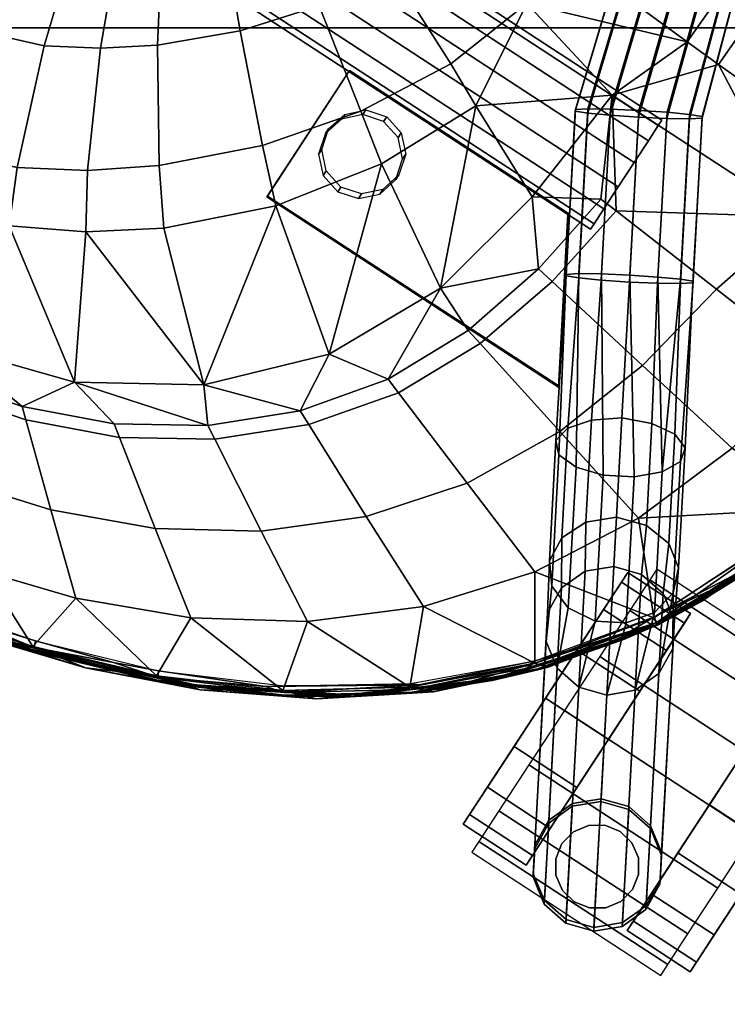
# Model space of a CAD drawing. Units: inches. Extents: x 408 to 526, y 535 to 747.
# Drawn here: x 509 to 513, y 672 to 678 of the extents above; entities that cross this region are included whole.
import ezdxf

# ---------------------------------------------------------------- set-up
doc = ezdxf.new("R2010")
doc.units = ezdxf.units.IN
doc.header["$MEASUREMENT"] = 0
for name, color, linetype in [('A-FURN', 7, 'Continuous'), ('AFUFU-2D-CH-TX', 2, 'Continuous'), ('AFUFU-2D-TP-TX', 1, 'Continuous'), ('AFUFU-3D-CH-CA', 2, 'Continuous'), ('AFUFU-3D-CH-FR', 2, 'Continuous'), ('AFUFU-3D-CH-ST', 2, 'Continuous'), ('AFUFU-3D-TP', 6, 'Continuous'), ('AFUFU-3D-TP-ED', 6, 'Continuous')]:
    doc.layers.add(name, color=color, linetype=linetype)
doc.styles.get("Standard").update_dxf_attribs({"font": 'arial.ttf', "height": 6})

# ---------------------------------------------------------------- blocks, each defined once
blk = doc.blocks.new('3_2SCNXHC')
at = {"layer": 'AFUFU-2D-CH-TX', "flags": 1}
for tag, height in [('CAPTG', 2.5), ('CAPPN', 0.001), ('CAPMG', 0.001), ('CAPMC', 0.001), ('CAPQT', 0.001), ('CAPDH', 0.001), ('CAPGC', 0.001)]:
    blk.add_attdef(tag, (0, 0), '', height=height, dxfattribs=at)
at = {"layer": 'AFUFU-3D-CH-CA'}
mesh = blk.add_polyface(dxfattribs=at)
corners = [(8.306, -6.621, 1), (8.306, -6.7066, 1.4305), (9.806, -6.7066, 1.4305), (9.806, -6.621, 1), (8.306, -6.9505, 1.7955), (9.806, -6.9505, 1.7955), (8.306, -7.3155, 2.0394), (9.806, -7.3155, 2.0394), (8.306, -7.746, 2.125), (9.806, -7.746, 2.125), (8.306, -8.1765, 2.0394), (9.806, -8.1765, 2.0394), (8.306, -8.5415, 1.7955), (9.806, -8.5415, 1.7955), (8.306, -8.7854, 1.4305), (9.806, -8.7854, 1.4305), (8.306, -8.871, 1), (9.806, -8.871, 1)]
mesh.append_faces([[corners[k] for k in face] for face in [(0, 1, 2, 3), (1, 4, 5, 2), (4, 6, 7, 5), (6, 8, 9, 7), (8, 10, 11, 9), (10, 12, 13, 11), (12, 14, 15, 13), (14, 16, 17, 15)]])
mesh = blk.add_polyface(dxfattribs=at)
corners = [(8.656, -7.746, 0), (8.656, -8.1287, 0.0761), (8.156, -8.1287, 0.0761), (8.156, -7.746, 0), (8.656, -8.4531, 0.2929), (8.156, -8.4531, 0.2929), (8.656, -8.6699, 0.6173), (8.156, -8.6699, 0.6173), (8.656, -8.746, 1), (8.156, -8.746, 1), (8.656, -8.6699, 1.3827), (8.156, -8.6699, 1.3827), (8.656, -8.4531, 1.7071), (8.156, -8.4531, 1.7071), (8.656, -8.1287, 1.9239), (8.156, -8.1287, 1.9239), (8.656, -7.746, 2), (8.156, -7.746, 2), (8.656, -7.3633, 1.9239), (8.156, -7.3633, 1.9239), (8.656, -7.0389, 1.7071), (8.156, -7.0389, 1.7071), (8.656, -6.8221, 1.3827), (8.156, -6.8221, 1.3827), (8.656, -6.746, 1), (8.156, -6.746, 1), (8.656, -6.8221, 0.6173), (8.156, -6.8221, 0.6173), (8.656, -7.0389, 0.2929), (8.156, -7.0389, 0.2929), (8.656, -7.3633, 0.0761), (8.156, -7.3633, 0.0761)]
mesh.append_faces([[corners[k] for k in face] for face in [(0, 1, 2, 3), (1, 4, 5, 2), (4, 6, 7, 5), (6, 8, 9, 7), (8, 10, 11, 9), (10, 12, 13, 11), (12, 14, 15, 13), (14, 16, 17, 15), (16, 18, 19, 17), (18, 20, 21, 19), (20, 22, 23, 21), (22, 24, 25, 23), (24, 26, 27, 25), (26, 28, 29, 27), (28, 30, 31, 29), (30, 0, 3, 31)]])
mesh.append_faces([[corners[k] for k in face] for face in [(19, 15, 17, 17), (14, 18, 16, 16)]], dxfattribs={"vtx0": -1})
mesh.append_faces([[corners[k] for k in face] for face in [(9, 25, 27, 7), (7, 27, 29, 5), (24, 8, 6, 26), (26, 6, 4, 28)]], dxfattribs={"vtx0": -1, "vtx2": -1})
mesh.append_faces([[corners[k] for k in face] for face in [(3, 2, 31, 31), (0, 30, 1, 1)]], dxfattribs={"vtx1": -1})
mesh.append_faces([[corners[k] for k in face] for face in [(2, 5, 29, 31), (9, 11, 23, 25), (21, 23, 11, 13), (13, 15, 19, 21), (30, 28, 4, 1), (24, 22, 10, 8), (12, 10, 22, 20), (20, 18, 14, 12)]], dxfattribs={"vtx1": -1, "vtx3": -1})
mesh = blk.add_polyface(dxfattribs=at)
corners = [(9.456, -7.7437, 0), (9.456, -7.361, 0.0761), (9.956, -7.361, 0.0761), (9.956, -7.7437, 0), (9.456, -7.0366, 0.2929), (9.956, -7.0366, 0.2929), (9.456, -6.8198, 0.6173), (9.956, -6.8198, 0.6173), (9.456, -6.7437, 1), (9.956, -6.7437, 1), (9.456, -6.8198, 1.3827), (9.956, -6.8198, 1.3827), (9.456, -7.0366, 1.7071), (9.956, -7.0366, 1.7071), (9.456, -7.361, 1.9239), (9.956, -7.361, 1.9239), (9.456, -7.7437, 2), (9.956, -7.7437, 2), (9.456, -8.1264, 1.9239), (9.956, -8.1264, 1.9239), (9.456, -8.4508, 1.7071), (9.956, -8.4508, 1.7071), (9.456, -8.6676, 1.3827), (9.956, -8.6676, 1.3827), (9.456, -8.7437, 1), (9.956, -8.7437, 1), (9.456, -8.6676, 0.6173), (9.956, -8.6676, 0.6173), (9.456, -8.4508, 0.2929), (9.956, -8.4508, 0.2929), (9.456, -8.1264, 0.0761), (9.956, -8.1264, 0.0761)]
mesh.append_faces([[corners[k] for k in face] for face in [(0, 1, 2, 3), (1, 4, 5, 2), (4, 6, 7, 5), (6, 8, 9, 7), (8, 10, 11, 9), (10, 12, 13, 11), (12, 14, 15, 13), (14, 16, 17, 15), (16, 18, 19, 17), (18, 20, 21, 19), (20, 22, 23, 21), (22, 24, 25, 23), (24, 26, 27, 25), (26, 28, 29, 27), (28, 30, 31, 29), (30, 0, 3, 31)]])
mesh.append_faces([[corners[k] for k in face] for face in [(19, 15, 17, 17), (14, 18, 16, 16)]], dxfattribs={"vtx0": -1})
mesh.append_faces([[corners[k] for k in face] for face in [(9, 25, 27, 7), (7, 27, 29, 5), (24, 8, 6, 26), (26, 6, 4, 28)]], dxfattribs={"vtx0": -1, "vtx2": -1})
mesh.append_faces([[corners[k] for k in face] for face in [(3, 2, 31, 31), (0, 30, 1, 1)]], dxfattribs={"vtx1": -1})
mesh.append_faces([[corners[k] for k in face] for face in [(2, 5, 29, 31), (9, 11, 23, 25), (21, 23, 11, 13), (13, 15, 19, 21), (30, 28, 4, 1), (24, 22, 10, 8), (12, 10, 22, 20), (20, 18, 14, 12)]], dxfattribs={"vtx1": -1, "vtx3": -1})
mesh = blk.add_polyface(dxfattribs=at)
corners = [(9.336, -8.496, 1.826), (9.3147, -8.3889, 1.8976), (9.3147, -8.3889, 3.375), (9.336, -8.496, 3.375), (9.254, -8.298, 1.9582), (9.254, -8.298, 3.375), (9.1631, -8.2373, 1.9987), (9.1631, -8.2373, 3.375), (9.056, -8.216, 2.013), (9.056, -8.216, 3.375), (8.9488, -8.2373, 1.9987), (8.9488, -8.2373, 3.375), (8.858, -8.298, 1.9582), (8.858, -8.298, 3.375), (8.7973, -8.3889, 1.8976), (8.7973, -8.3889, 3.375), (8.776, -8.496, 1.826), (8.776, -8.496, 3.375), (8.7973, -8.6032, 1.7033), (8.7973, -8.6032, 3.375), (8.858, -8.694, 1.5673), (8.858, -8.694, 3.375), (8.9488, -8.7547, 1.4764), (8.9488, -8.7547, 3.375), (9.056, -8.776, 1.4445), (9.056, -8.776, 3.375), (9.1631, -8.7547, 1.4764), (9.1631, -8.7547, 3.375), (9.254, -8.694, 1.5673), (9.254, -8.694, 3.375), (9.3147, -8.6032, 1.7033), (9.3147, -8.6032, 3.375)]
mesh.append_faces([[corners[k] for k in face] for face in [(0, 1, 2, 3), (1, 4, 5, 2), (4, 6, 7, 5), (6, 8, 9, 7), (8, 10, 11, 9), (10, 12, 13, 11), (12, 14, 15, 13), (14, 16, 17, 15), (16, 18, 19, 17), (18, 20, 21, 19), (20, 22, 23, 21), (22, 24, 25, 23), (24, 26, 27, 25), (26, 28, 29, 27), (28, 30, 31, 29), (30, 0, 3, 31)]])
at = {"layer": 'AFUFU-3D-CH-FR'}
mesh = blk.add_polyface(dxfattribs=at)
corners = [(6.5437, -3.074, 17.4385), (6.6324, -3.0899, 17.2682), (7.1536, 4.9826, 16.6822), (7.0649, 4.9985, 16.8526), (7.1595, 4.9705, 16.49), (6.6383, -3.102, 17.0759), (6.5601, -3.108, 16.8999), (7.0814, 4.9645, 16.3139), (6.9347, 4.9658, 16.1889), (6.4135, -3.1066, 16.7749), (6.2274, -3.0983, 16.7257), (6.7486, 4.9742, 16.1397), (6.5598, 4.988, 16.1761), (6.0386, -3.0845, 16.762), (5.8846, -3.068, 16.8767), (6.4059, 5.0045, 16.2908), (6.5596, -4.17, 16.699), (6.7211, -4.0741, 16.7418), (7.2704, -5.0254, 16.8), (7.1088, -5.1213, 16.7572), (6.8484, -3.9932, 16.8618), (7.3977, -4.9445, 16.92), (6.9162, -3.9435, 17.0352), (7.4655, -4.8948, 17.0934), (6.9111, -3.9347, 17.2276), (7.4604, -4.8859, 17.2858), (6.1851, -4.3656, 17.0352), (6.7343, -5.3169, 17.0934), (6.7292, -5.3081, 17.2858), (6.18, -4.3568, 17.2276), (6.2621, -4.3318, 16.8618), (6.8113, -5.2831, 16.92), (6.3957, -4.2619, 16.7418), (6.945, -5.2132, 16.8), (6.2478, -4.307, 17.401), (6.797, -5.2583, 17.4592), (6.9243, -5.1775, 17.5792), (6.3751, -4.2262, 17.521), (6.5367, -4.1303, 17.5638), (7.0859, -5.0816, 17.622), (6.7005, -4.0383, 17.521), (7.2497, -4.9896, 17.5792), (7.3834, -4.9198, 17.4592), (6.8341, -3.9685, 17.401), (6.3897, -3.0576, 17.5532), (6.201, -3.0438, 17.5896), (6.0148, -3.0354, 17.5404), (5.8682, -3.0341, 17.4153), (5.7901, -3.04, 17.2393), (5.7959, -3.0522, 17.0471)]
mesh.append_faces([[corners[k] for k in face] for face in [(0, 1, 2, 3), (4, 2, 1, 5), (5, 6, 7, 4), (8, 7, 6, 9), (9, 10, 11, 8), (12, 11, 10, 13), (13, 14, 15, 12), (16, 17, 18, 19), (17, 20, 21, 18), (20, 22, 23, 21), (22, 24, 25, 23), (30, 31, 27, 26), (32, 33, 31, 30), (16, 19, 33, 32), (34, 29, 28, 35), (35, 36, 37, 34), (38, 37, 36, 39), (40, 38, 39, 41), (41, 42, 43, 40), (42, 25, 24, 43), (1, 0, 43, 24), (40, 43, 0, 44), (44, 45, 38, 40), (37, 38, 45, 46), (46, 47, 34, 37), (47, 48, 29, 34), (26, 29, 48, 49), (5, 1, 24, 22), (6, 5, 22, 20), (9, 6, 20, 17), (10, 9, 17, 16), (16, 32, 13, 10), (14, 13, 32, 30), (30, 26, 49, 14)]])
mesh.append_faces([[corners[k] for k in face] for face in [(26, 27, 28, 29)]], dxfattribs={"vtx1": -1})
mesh = blk.add_polyface(dxfattribs=at)
corners = [(-6.7, -4.1022, 17.1477), (-6.7, -4.1451, 17.3356), (6.7, -4.1451, 17.3356), (6.7, -4.1022, 17.1477), (-6.7, -4.2652, 17.4862), (6.7, -4.2652, 17.4862), (-6.7, -4.4389, 17.5699), (6.7, -4.4389, 17.5699), (-6.7, -4.6316, 17.5699), (6.7, -4.6316, 17.5699), (-6.7, -4.8052, 17.4862), (6.7, -4.8052, 17.4862), (-6.7, -4.9253, 17.3356), (6.7, -4.9253, 17.3356), (-6.7, -4.9682, 17.1477), (6.7, -4.9682, 17.1477), (-6.7, -4.9253, 16.9598), (6.7, -4.9253, 16.9598), (-6.7, -4.8052, 16.8092), (6.7, -4.8052, 16.8092), (-6.7, -4.6316, 16.7256), (6.7, -4.6316, 16.7256), (-6.7, -4.4389, 16.7256), (6.7, -4.4389, 16.7256), (-6.7, -4.2652, 16.8092), (6.7, -4.2652, 16.8092), (-6.7, -4.1451, 16.9598), (6.7, -4.1451, 16.9598)]
mesh.append_faces([[corners[k] for k in face] for face in [(0, 1, 2, 3), (1, 4, 5, 2), (4, 6, 7, 5), (6, 8, 9, 7), (8, 10, 11, 9), (10, 12, 13, 11), (12, 14, 15, 13), (14, 16, 17, 15), (16, 18, 19, 17), (18, 20, 21, 19), (20, 22, 23, 21), (22, 24, 25, 23), (24, 26, 27, 25), (26, 0, 3, 27)]])
mesh = blk.add_polyface(dxfattribs=at)
corners = [(7.662, -6.7922, 16.112), (7.7406, -6.618, 16.0318), (7.915, -6.8935, 15.2016), (7.844, -7.0718, 15.2183), (7.8926, -6.4789, 15.9999), (8.0565, -6.7628, 15.1956), (8.0891, -6.4168, 16.0318), (8.2404, -6.7056, 15.2016), (8.5888, -6.8404, 15.2425), (8.4216, -6.5354, 16.225), (8.4835, -6.6926, 16.345), (8.6842, -7.0057, 15.2693), (8.4304, -6.7333, 15.2183), (8.2793, -6.4359, 16.112), (8.6977, -7.1964, 15.2935), (7.9821, -6.0596, 17.2441), (7.8448, -6.1888, 17.3302), (8.331, -7.0309, 16.5007), (8.4508, -6.8714, 16.4446), (8.1515, -7.1346, 16.5007), (7.6653, -6.2924, 17.3302), (7.4848, -6.3468, 17.2441), (7.9535, -7.1586, 16.4446), (7.7823, -7.0975, 16.345), (7.3446, -6.3395, 17.0916), (7.2769, -6.2721, 16.9077), (7.6771, -6.9653, 16.225), (7.2971, -6.1602, 16.7344), (8.0459, -5.9346, 17.0916), (8.0214, -5.8423, 16.9077), (7.9144, -5.8038, 16.7344), (7.7492, -5.8281, 16.6115), (7.5616, -5.9056, 16.5583), (7.4007, -6.0293, 16.6115), (6.7292, -5.3081, 17.2858), (6.7343, -5.3169, 17.0934), (6.945, -5.2132, 16.8), (7.1088, -5.1213, 16.7572), (6.8113, -5.2831, 16.92), (6.797, -5.2583, 17.4592), (6.9243, -5.1775, 17.5792), (7.0859, -5.0816, 17.622), (7.3977, -4.9445, 16.92), (7.4655, -4.8948, 17.0934), (7.2704, -5.0254, 16.8), (7.2497, -4.9896, 17.5792), (7.4604, -4.8859, 17.2858), (7.3834, -4.9198, 17.4592)]
mesh.append_faces([[corners[k] for k in face] for face in [(0, 1, 2, 3), (1, 4, 5, 2), (5, 4, 6, 7), (8, 9, 10, 11), (9, 8, 12, 13), (13, 12, 7, 6), (14, 11, 10, 10), (15, 16, 17, 18), (19, 17, 16, 20), (20, 21, 22, 19), (23, 22, 21, 24), (24, 25, 26, 23), (0, 26, 25, 27), (28, 15, 18, 10), (10, 9, 29, 28), (30, 29, 9, 13), (13, 6, 31, 30), (32, 31, 6, 4), (4, 1, 33, 32), (1, 0, 27, 33), (36, 37, 32, 33), (38, 36, 33, 27), (24, 21, 39, 34), (40, 39, 21, 20), (41, 40, 20, 16), (42, 43, 29, 30), (30, 31, 44, 42), (37, 44, 31, 32), (35, 38, 27, 25), (45, 41, 16, 15), (43, 46, 28, 29), (47, 15, 28, 46), (47, 45, 15, 15)]])
mesh.append_faces([[corners[k] for k in face] for face in [(34, 35, 25, 24)]], dxfattribs={"vtx0": -1})
mesh = blk.add_polyface(dxfattribs=at)
corners = [(4.7808, -5.9655, 17.2352), (7.0965, -5.9655, 17.2352), (7.0965, -5.9582, 17.355), (4.7808, -5.9582, 17.355), (4.7808, -4.9674, 17.1741), (4.7808, -4.9601, 17.2939), (6.5202, -4.9674, 17.1741), (6.5202, -4.9601, 17.2939)]
mesh.append_faces([[corners[k] for k in face] for face in [(0, 1, 2, 3), (4, 0, 3, 5), (6, 4, 5, 7), (7, 2, 1, 6), (3, 2, 7, 5), (0, 4, 6, 1)]])
mesh = blk.add_polyface(dxfattribs=at)
corners = [(4.9134, -5.2225, 17.86), (4.9134, -5.26, 17.3113), (4.8758, -5.3996, 17.3208), (4.8758, -5.3622, 17.8695), (5.0158, -5.1203, 17.853), (5.0158, -5.1577, 17.3043), (5.1558, -5.0828, 17.8505), (5.1558, -5.1203, 17.3018), (5.2958, -5.1203, 17.853), (5.2958, -5.1577, 17.3043), (5.3983, -5.2225, 17.86), (5.3983, -5.26, 17.3113), (5.4358, -5.3622, 17.8695), (5.4358, -5.3996, 17.3208), (5.3983, -5.5019, 17.8791), (5.3983, -5.5393, 17.3303), (5.2958, -5.6041, 17.886), (5.2958, -5.6416, 17.3373), (5.1558, -5.6416, 17.8886), (5.1558, -5.679, 17.3399), (5.0158, -5.6041, 17.886), (5.0158, -5.6416, 17.3373), (4.9134, -5.5019, 17.8791), (4.9134, -5.5393, 17.3303)]
mesh.append_faces([[corners[k] for k in face] for face in [(0, 1, 2, 3), (4, 5, 1, 0), (6, 7, 5, 4), (8, 9, 7, 6), (10, 11, 9, 8), (12, 13, 11, 10), (14, 15, 13, 12), (16, 17, 15, 14), (18, 19, 17, 16), (20, 21, 19, 18), (22, 23, 21, 20), (3, 2, 23, 22)]])
mesh = blk.add_polyface(dxfattribs=at)
corners = [(8.8395, -8.1189, 2.676), (8.8395, -8.1189, 2.44), (8.6982, -8.25, 2.44), (8.6982, -8.25, 2.676), (9.0236, -8.0621, 2.676), (9.0236, -8.0621, 2.44), (9.2142, -8.0909, 2.676), (9.2142, -8.0909, 2.44), (9.3734, -8.1994, 2.676), (9.3734, -8.1994, 2.44), (8.8395, -8.1189, 3.926), (9.0236, -8.0621, 3.926), (9.2142, -8.0909, 3.926), (9.3734, -8.1994, 3.926), (9.4698, -8.3663, 3.926), (9.4698, -8.3663, 2.676), (8.6982, -8.25, 3.926), (8.6892, -8.2343, 4.1848), (8.8307, -8.1036, 4.1789), (9.0146, -8.0465, 4.1848), (9.2046, -8.0742, 4.2016), (9.3629, -8.1813, 4.2257), (9.4583, -8.3465, 4.2525), (8.0565, -6.7628, 15.1956), (8.2404, -6.7056, 15.2016), (8.4304, -6.7333, 15.2183), (8.5888, -6.8404, 15.2425), (8.6842, -7.0057, 15.2693), (8.6977, -7.1964, 15.2935), (9.4719, -8.5372, 4.2767), (8.6268, -7.3747, 15.3102), (9.4009, -8.7156, 4.2934), (8.4853, -7.5054, 15.3161), (9.2594, -8.8463, 4.2994), (8.3014, -7.5626, 15.3102), (9.0755, -8.9035, 4.2934), (8.1114, -7.5349, 15.2935), (8.8855, -8.8758, 4.2767), (7.953, -7.4278, 15.2693), (8.7272, -8.7687, 4.2525), (7.8576, -7.2625, 15.2425), (8.6318, -8.6034, 4.2257), (7.844, -7.0718, 15.2183), (8.6182, -8.4127, 4.2016), (7.915, -6.8935, 15.2016), (7.7823, -7.0975, 16.345), (7.6771, -6.9653, 16.225), (7.662, -6.7922, 16.112), (8.331, -7.0309, 16.5007), (8.1515, -7.1346, 16.5007), (7.9535, -7.1586, 16.4446), (8.4508, -6.8714, 16.4446), (8.4835, -6.6926, 16.345)]
mesh.append_faces([[corners[k] for k in face] for face in [(17, 18, 10, 16), (10, 18, 19, 11), (11, 19, 20, 12), (12, 20, 21, 13), (23, 24, 19, 18), (24, 25, 20, 19), (25, 26, 21, 20), (27, 28, 29, 22), (28, 30, 31, 29), (30, 32, 33, 31), (33, 32, 34, 35), (35, 34, 36, 37), (37, 36, 38, 39), (42, 43, 41, 40), (44, 17, 43, 42), (23, 18, 17, 44), (45, 46, 40, 38), (46, 47, 42, 40), (48, 49, 34, 32), (49, 50, 36, 34), (38, 36, 50, 45), (51, 48, 32, 30), (52, 51, 30, 28)]])
mesh.append_faces([[corners[k] for k in face] for face in [(0, 4, 5, 1)]], dxfattribs={"vtx0": -1})
mesh.append_faces([[corners[k] for k in face] for face in [(5, 4, 6, 7), (7, 6, 8, 9), (40, 41, 39, 38)]], dxfattribs={"vtx1": -1})
mesh.append_faces([[corners[k] for k in face] for face in [(14, 15, 8, 13), (22, 14, 13, 21)]], dxfattribs={"vtx1": -1, "vtx3": -1})
mesh.append_faces([[corners[k] for k in face] for face in [(10, 11, 4, 0), (26, 27, 22, 21)]], dxfattribs={"vtx2": -1})
mesh.append_faces([[corners[k] for k in face] for face in [(0, 1, 2, 3), (4, 11, 12, 6), (6, 12, 13, 8), (3, 16, 10, 0)]], dxfattribs={"vtx3": -1})
mesh = blk.add_polyface(dxfattribs=at)
corners = [(9.0236, -8.0621, 2.44), (9.4138, -8.7378, 2.44), (9.2725, -8.8689, 2.44), (8.8395, -8.1189, 2.44), (9.0884, -8.9257, 2.44), (8.6982, -8.25, 2.44), (8.8978, -8.897, 2.44), (8.6278, -8.4294, 2.44), (8.7386, -8.7884, 2.44), (8.6422, -8.6216, 2.44), (9.2142, -8.0909, 2.44), (9.4842, -8.5585, 2.44), (9.3734, -8.1994, 2.44), (9.4698, -8.3663, 2.44), (9.2725, -8.8689, 2.676), (9.0884, -8.9257, 2.676), (8.8978, -8.897, 2.676), (8.7386, -8.7884, 2.676), (8.6422, -8.6216, 2.676), (8.6278, -8.4294, 2.676), (8.6982, -8.25, 2.676), (9.4698, -8.3663, 2.676), (9.3734, -8.1994, 2.676), (9.4842, -8.5585, 2.676), (9.4138, -8.7378, 2.676), (9.4842, -8.5585, 3.926), (9.4698, -8.3663, 3.926), (9.4138, -8.7378, 3.926), (9.2725, -8.8689, 3.926), (9.0884, -8.9257, 3.926), (8.8978, -8.897, 3.926), (8.7386, -8.7884, 3.926), (8.6422, -8.6216, 3.926), (8.6278, -8.4294, 3.926), (8.6982, -8.25, 3.926), (9.2594, -8.8463, 4.2994), (9.0755, -8.9035, 4.2934), (8.8855, -8.8758, 4.2767), (8.7272, -8.7687, 4.2525), (8.6318, -8.6034, 4.2257), (8.6182, -8.4127, 4.2016), (8.6892, -8.2343, 4.1848), (9.4719, -8.5372, 4.2767), (9.4583, -8.3465, 4.2525), (9.4009, -8.7156, 4.2934)]
mesh.append_faces([[corners[k] for k in face] for face in [(35, 36, 29, 28), (36, 37, 30, 29), (37, 38, 31, 30), (39, 40, 33, 32), (40, 41, 34, 33), (42, 25, 26, 43), (44, 27, 25, 42), (35, 28, 27, 44)]])
mesh.append_faces([[corners[k] for k in face] for face in [(0, 1, 2, 3), (3, 2, 4, 5), (5, 4, 6, 7), (10, 11, 1, 0), (31, 32, 18, 17), (38, 39, 32, 31)]], dxfattribs={"vtx0": -1, "vtx2": -1})
mesh.append_faces([[corners[k] for k in face] for face in [(2, 14, 15, 4), (4, 15, 16, 6), (6, 16, 17, 8), (25, 23, 21, 26)]], dxfattribs={"vtx1": -1})
mesh.append_faces([[corners[k] for k in face] for face in [(12, 13, 11, 10), (25, 27, 24, 23), (29, 30, 16, 15), (30, 31, 17, 16), (32, 33, 19, 18), (33, 34, 20, 19)]], dxfattribs={"vtx2": -1})
mesh.append_faces([[corners[k] for k in face] for face in [(6, 8, 9, 7), (18, 9, 8, 17), (19, 7, 9, 18), (20, 5, 7, 19), (21, 13, 12, 22), (23, 11, 13, 21), (24, 1, 11, 23), (14, 2, 1, 24), (24, 27, 28, 14), (14, 28, 29, 15)]], dxfattribs={"vtx3": -1})
at = {"layer": 'AFUFU-3D-CH-ST'}
mesh = blk.add_polyface(dxfattribs=at)
corners = [(3.0963, -3.3385, 18.0772), (3.4742, -3.7412, 18.1069), (3.9057, -3.5394, 18.1039), (2.8821, -3.6655, 18.095), (3.3637, -4.016, 18.1204), (4.0866, -4.5101, 18.1516), (4.3006, -4.0998, 18.1385), (2.2303, -4.0838, 18.1168), (2.9498, -4.4492, 18.1394), (2.5858, -3.9205, 18.1082), (1.8433, -4.1423, 18.1202), (2.1334, -4.6751, 18.1487), (1.8433, -5.1212, 18.1684), (2.2624, -5.7255, 18.1822), (2.872, -5.5418, 18.1769), (2.5585, -4.6161, 18.146), (2.7614, -4.5474, 18.1433), (3.1877, -4.2581, 18.1314), (3.7948, -4.8853, 18.1619), (4.7149, -3.7403, 18.1336), (4.3758, -4.71, 18.1612), (4.0274, -5.1374, 18.1689), (3.437, -5.2081, 18.1695), (3.6202, -5.5169, 18.1749), (3.1629, -5.3925, 18.1736), (0.9217, -4.1423, 18.1219), (0, -4.1423, 18.1232), (0, -5.1379, 18.1765), (0.3968, -5.4183, 18.1855), (1.2352, -5.4081, 18.1814), (1.3996, -5.4061, 18.1803), (0, -2.8954, 18.0252), (0.9426, -3.2712, 18.0577), (0.9635, -2.1325, 17.9563), (0, -1.6506, 17.9047), (1.884, -3.3197, 18.0641), (2.9549, -3.378, 18.0777), (3.0008, -2.3706, 18.0079), (1.9202, -2.2402, 17.9758), (4.0176, -3.4367, 18.1012), (4.0654, -2.503, 18.0506), (4.1039, -1.577, 17.9943), (3.0399, -1.3766, 17.9296)]
mesh.append_faces([[corners[k] for k in face] for face in [(20, 5, 18, 21), (8, 22, 18, 17), (35, 38, 33, 32)]])
mesh.append_faces([[corners[k] for k in face] for face in [(22, 23, 21, 18), (26, 27, 25, 25), (40, 37, 0, 0), (37, 40, 41, 42)]], dxfattribs={"vtx0": -1})
mesh.append_faces([[corners[k] for k in face] for face in [(10, 11, 7, 7), (31, 26, 32, 32), (31, 33, 34, 34), (7, 35, 10, 10), (35, 36, 37, 38)]], dxfattribs={"vtx0": -1, "vtx1": -1})
mesh.append_faces([[corners[k] for k in face] for face in [(0, 1, 2, 2), (0, 3, 1, 1), (1, 3, 4, 4), (1, 4, 5, 6), (7, 8, 9, 9), (4, 9, 17, 17), (9, 4, 3, 3), (7, 9, 35, 35), (9, 3, 35, 35), (35, 3, 36, 36), (2, 39, 0, 0), (3, 0, 36, 36)]], dxfattribs={"vtx0": -1, "vtx1": -1, "vtx3": -1})
mesh.append_faces([[corners[k] for k in face] for face in [(1, 6, 2, 2), (10, 12, 11, 11), (7, 15, 16, 16), (7, 16, 8, 8), (4, 17, 18, 5), (19, 2, 6, 6), (25, 28, 29, 29), (25, 29, 30, 30), (25, 30, 12, 12), (2, 19, 39, 39)]], dxfattribs={"vtx0": -1, "vtx3": -1})
mesh.append_faces([[corners[k] for k in face] for face in [(11, 15, 7, 7), (8, 17, 9, 9), (14, 24, 16, 15), (10, 25, 12, 12), (26, 25, 32, 32), (35, 32, 10, 10), (25, 10, 32, 32), (0, 37, 36, 36)]], dxfattribs={"vtx1": -1, "vtx3": -1})
mesh.append_faces([[corners[k] for k in face] for face in [(11, 13, 14, 15), (22, 8, 16, 24)]], dxfattribs={"vtx2": -1})
mesh.append_faces([[corners[k] for k in face] for face in [(25, 27, 28, 28), (31, 32, 33, 33), (39, 40, 0, 0)]], dxfattribs={"vtx3": -1})
mesh = blk.add_polyface(dxfattribs=at)
corners = [(9.2416, -4.3841, 17.9234), (8.5519, -4.1423, 18.1295), (8.4513, -4.9148, 18.1383), (6.3332, -4.142, 18.2014), (6.7756, -4.7735, 18.2289), (7.8158, -4.1419, 18.2163), (6.6487, -4.7629, 18.2249), (6.5536, -5.3784, 18.2311), (6.6754, -5.3991, 18.2347), (7.4851, -5.5377, 18.2319), (7.619, -4.8448, 18.2292), (6.2584, -5.0005, 18.2153), (5.612, -4.6983, 18.1881), (4.7149, -3.7403, 18.1336), (4.6495, -4.249, 18.1512), (5.5241, -3.9411, 18.1662), (4.3006, -4.0998, 18.1385), (4.0866, -4.5101, 18.1516), (4.3758, -4.71, 18.1612), (4.9923, -5.1454, 18.1806), (5.3202, -4.5545, 18.1763), (5.2988, -5.365, 18.1918), (4.0274, -5.1374, 18.1689), (4.5684, -5.695, 18.1807), (4.0176, -3.4367, 18.1012), (4.742, -3.4765, 18.1235), (4.7869, -2.5931, 18.0851), (4.0654, -2.503, 18.0506), (6.5573, -3.5726, 18.198), (6.8142, -3.5851, 18.2085), (6.8365, -2.8421, 18.1926), (6.5827, -2.8133, 18.1807), (5.4993, -2.6815, 18.1224), (5.4601, -3.5152, 18.1503), (8.2786, -3.6395, 18.1708), (8.796, -3.6492, 18.0748), (8.8081, -2.9906, 18.0622), (8.2912, -2.9682, 18.159), (7.9125, -2.9431, 18.1939), (7.8987, -3.6287, 18.2061), (9.262, -4.1432, 17.9196), (8.8002, -2.3311, 18.0466), (8.7755, -1.671, 18.0288), (8.2614, -1.6216, 18.1278), (8.2847, -2.2955, 18.1443), (7.8867, -1.5674, 18.1628), (7.9078, -2.2559, 18.1791), (6.843, -2.0982, 18.1749), (6.593, -2.0534, 18.1615), (5.5259, -1.8497, 18.0917), (4.8209, -1.7142, 18.0427), (4.1039, -1.577, 17.9943)]
mesh.append_faces([[corners[k] for k in face] for face in [(0, 1, 2, 2), (3, 4, 5, 5), (4, 10, 5, 5), (1, 5, 2, 2), (14, 18, 19, 20), (18, 22, 23, 19), (1, 34, 5, 5), (34, 39, 5, 5), (1, 40, 35, 35), (3, 5, 29, 29)]])
mesh.append_faces([[corners[k] for k in face] for face in [(14, 16, 17, 18), (24, 25, 26, 27), (32, 26, 25, 33), (26, 32, 49, 50)]], dxfattribs={"vtx0": -1})
mesh.append_faces([[corners[k] for k in face] for face in [(4, 6, 7, 8)]], dxfattribs={"vtx0": -1, "vtx1": -1, "vtx2": -1})
mesh.append_faces([[corners[k] for k in face] for face in [(3, 11, 6, 6), (11, 7, 6, 6), (11, 3, 12, 12), (3, 15, 12, 12), (12, 15, 20, 20)]], dxfattribs={"vtx0": -1, "vtx1": -1, "vtx3": -1})
mesh.append_faces([[corners[k] for k in face] for face in [(28, 29, 30, 31), (34, 35, 36, 37), (43, 45, 46, 44), (38, 30, 29, 39), (38, 37, 44, 46), (31, 30, 47, 48)]], dxfattribs={"vtx0": -1, "vtx2": -1})
mesh.append_faces([[corners[k] for k in face] for face in [(12, 20, 19, 21), (3, 28, 15, 15), (28, 3, 29, 29), (13, 15, 25, 25)]], dxfattribs={"vtx0": -1, "vtx3": -1})
mesh.append_faces([[corners[k] for k in face] for face in [(4, 8, 9, 10), (5, 10, 2, 2), (14, 20, 15, 15), (28, 31, 32, 33), (28, 33, 15, 15), (34, 37, 38, 39), (41, 42, 43, 44), (26, 50, 51, 27), (25, 15, 33, 33)]], dxfattribs={"vtx1": -1})
mesh.append_faces([[corners[k] for k in face] for face in [(4, 3, 6, 6), (14, 13, 16, 16), (24, 13, 25, 25), (38, 46, 47, 30), (31, 48, 49, 32)]], dxfattribs={"vtx1": -1, "vtx3": -1})
mesh.append_faces([[corners[k] for k in face] for face in [(41, 44, 37, 36)]], dxfattribs={"vtx2": -1})
mesh.append_faces([[corners[k] for k in face] for face in [(13, 14, 15, 15), (34, 1, 35, 35), (29, 5, 39, 39)]], dxfattribs={"vtx3": -1})
mesh = blk.add_polyface(dxfattribs=at)
corners = [(8.5096, -6.9269, 17.7904), (8.8915, -6.1594, 17.8087), (8.6338, -6.7132, 17.8002), (8.9195, -6.09, 17.8151), (8.5128, -6.9293, 17.8033), (9.1473, -5.3407, 17.8162), (9.1392, -5.3768, 17.826), (9.0511, -5.7058, 17.8318), (9.3021, -4.3913, 17.8404), (8.7034, -6.5112, 17.7483), (8.4645, -6.8983, 17.7064), (8.8084, -6.2825, 17.7503), (8.8176, -6.2865, 17.7691), (8.7128, -6.5159, 17.7668), (8.4975, -6.9195, 17.7679), (9.2533, -4.3899, 17.703), (9.1878, -4.9959, 17.7491), (9.0031, -5.6902, 17.7139), (9.1966, -4.9973, 17.7684), (8.8812, -6.1546, 17.7865), (9.1391, -5.3384, 17.798), (9.0728, -5.6113, 17.8066), (9.0669, -5.6319, 17.8063), (8.6646, -6.6397, 17.7873), (8.6305, -6.7036, 17.7856), (9.1469, -5.3241, 17.8073), (9.1756, -5.1978, 17.809), (9.185, -5.1535, 17.8096), (9.1233, -5.416, 17.8766), (9.0711, -5.6146, 17.8771), (8.6726, -6.6401, 17.8701), (8.4659, -6.9031, 17.9233), (8.4979, -6.9219, 17.8938), (8.9933, -5.6871, 17.9336), (8.0183, -6.4034, 18.133), (8.2843, -5.6737, 18.1386), (7.4851, -5.5377, 18.2319), (7.2646, -6.2077, 18.2312), (6.9361, -6.832, 18.2186), (7.6377, -7.0805, 18.1156), (8.4513, -4.9148, 18.1383), (7.619, -4.8448, 18.2292)]
mesh.append_faces([[corners[k] for k in face] for face in [(0, 1, 2, 2), (2, 1, 3, 3), (2, 3, 4, 4), (5, 6, 3, 3), (5, 3, 1, 1), (4, 3, 7, 7), (8, 7, 6, 6), (7, 3, 6, 6), (9, 10, 11, 11), (9, 11, 12, 13), (9, 13, 14, 14), (15, 16, 17, 17), (16, 18, 12, 11), (16, 11, 17, 17), (14, 13, 19, 19), (11, 10, 17, 17), (13, 12, 19, 19), (20, 19, 18, 18), (18, 19, 12, 12), (5, 21, 20, 20), (21, 5, 22, 22), (21, 22, 20, 20), (0, 23, 1, 1), (19, 23, 14, 14), (20, 22, 19, 19), (23, 19, 1, 1), (5, 1, 22, 22), (14, 23, 24, 24), (1, 19, 22, 22), (20, 25, 5, 5), (25, 20, 26, 26), (25, 26, 5, 5), (20, 27, 26, 26), (27, 5, 26, 26), (7, 8, 28, 28), (7, 28, 29, 29), (7, 29, 30, 30), (7, 30, 4, 4), (31, 32, 33, 33), (33, 32, 30, 30), (33, 30, 29, 29), (33, 29, 28, 28), (33, 34, 31, 31), (34, 33, 35, 35), (34, 35, 36, 37), (34, 37, 38, 39), (40, 35, 33, 33)]])
mesh.append_faces([[corners[k] for k in face] for face in [(40, 41, 36, 35)]], dxfattribs={"vtx0": -1})
mesh = blk.add_polyface(dxfattribs=at)
corners = [(4.6434, -9.4123, 17.5174), (4.3015, -9.5289, 17.5347), (4.2907, -9.4862, 17.4962), (3.5621, -7.9536, 18.1068), (4.1801, -8.0229, 18.1073), (4.3831, -7.6981, 18.134), (2.7051, -8.0452, 18.0962), (3.1957, -8.2196, 18.0795), (2.1922, -8.2754, 18.0694), (2.2299, -8.3532, 18.0601), (3.25, -8.2896, 18.0724), (3.755, -8.2115, 18.085), (3.6927, -8.1459, 18.0906), (2.7276, -9.3801, 17.8365), (3.4602, -9.6735, 17.671), (3.9676, -9.2144, 17.8764), (3.611, -8.7589, 18.0069), (2.4802, -8.8748, 17.9799), (2.2133, -8.9407, 17.9662), (5.1135, -9.3209, 17.7437), (4.5784, -9.0784, 17.9046), (4.2938, -9.5288, 17.704), (4.1693, -8.6513, 18.0283), (4.2502, -8.0842, 18.1032), (4.8352, -7.8415, 18.1337), (4.7554, -7.7851, 18.136), (4.7165, -8.4952, 18.0555), (1.8433, -8.0578, 18.0947), (2.5024, -7.3647, 18.1529), (3.4504, -7.0645, 18.1614), (3.2834, -6.7103, 18.173), (2.4346, -7.0267, 18.1695), (1.8433, -7.0808, 18.1704), (5.1136, -7.2422, 18.1739), (3.8991, -6.8185, 18.1688), (4.8627, -5.9811, 18.1876), (4.5684, -5.695, 18.1807), (4.0664, -6.1821, 18.1782), (4.3192, -6.5137, 18.177), (2.1334, -4.6751, 18.1487), (1.8433, -5.1212, 18.1684), (2.2624, -5.7255, 18.1822), (3.437, -5.2081, 18.1695), (3.1629, -5.3925, 18.1736), (3.3137, -5.7418, 18.1782), (3.6202, -5.5169, 18.1749), (4.0274, -5.1374, 18.1689), (3.6861, -6.4693, 18.1756), (2.3128, -6.1848, 18.1855), (2.9907, -5.9318, 18.181), (2.872, -5.5418, 18.1769), (1.8433, -6.101, 18.1884), (1.9857, -9.4059, 17.8341), (2.3953, -9.3917, 17.8354), (2.5751, -9.7726, 17.6455)]
mesh.append_faces([[corners[k] for k in face] for face in [(0, 1, 2, 2), (3, 4, 5, 5), (7, 10, 11, 12), (13, 14, 15, 15), (13, 15, 16, 17), (13, 17, 18, 18), (19, 20, 21, 21), (20, 22, 16, 15), (20, 15, 21, 21), (28, 3, 29, 29), (28, 31, 32, 32), (33, 34, 5, 5), (35, 36, 37, 38), (39, 40, 41, 41), (45, 37, 36, 46), (37, 47, 34, 38), (30, 47, 44, 49), (3, 5, 29, 29)]])
mesh.append_faces([[corners[k] for k in face] for face in [(6, 7, 3, 3), (4, 23, 24, 25), (22, 11, 10, 16), (9, 17, 16, 10), (17, 9, 18, 18), (33, 38, 34, 34), (48, 31, 30, 49)]], dxfattribs={"vtx0": -1})
mesh.append_faces([[corners[k] for k in face] for face in [(7, 6, 8, 8), (23, 4, 12, 11), (31, 48, 32, 32), (30, 29, 34, 47)]], dxfattribs={"vtx0": -1, "vtx1": -1})
mesh.append_faces([[corners[k] for k in face] for face in [(41, 48, 49, 50), (50, 49, 44, 43)]], dxfattribs={"vtx0": -1, "vtx2": -1})
mesh.append_faces([[corners[k] for k in face] for face in [(12, 4, 3, 3), (8, 27, 9, 9), (54, 13, 53, 53)]], dxfattribs={"vtx0": -1, "vtx3": -1})
mesh.append_faces([[corners[k] for k in face] for face in [(7, 8, 9, 10), (7, 12, 3, 3), (4, 25, 5, 5), (28, 29, 30, 31), (37, 45, 44, 47), (51, 48, 41, 41), (52, 53, 18, 18)]], dxfattribs={"vtx1": -1})
mesh.append_faces([[corners[k] for k in face] for face in [(42, 43, 44, 45)]], dxfattribs={"vtx1": -1, "vtx2": -1, "vtx3": -1})
mesh.append_faces([[corners[k] for k in face] for face in [(23, 11, 22, 26), (6, 27, 8, 8), (27, 6, 28, 28)]], dxfattribs={"vtx1": -1, "vtx3": -1})
mesh.append_faces([[corners[k] for k in face] for face in [(6, 3, 28, 28), (29, 5, 34, 34), (53, 13, 18, 18)]], dxfattribs={"vtx3": -1})
mesh = blk.add_polyface(dxfattribs=at)
corners = [(7.5087, -8.1168, 17.8164), (7.3607, -8.1759, 17.8712), (6.8833, -8.5808, 17.7798), (7.3951, -8.2023, 17.7371), (6.1572, -8.9446, 17.6416), (6.6802, -8.6624, 17.6636), (7.0621, -8.4321, 17.6961), (7.3794, -8.1844, 17.7056), (6.6908, -8.6784, 17.6828), (7.3911, -8.1978, 17.7254), (6.5531, -8.698, 17.6256), (6.6556, -8.6277, 17.621), (7.4026, -8.1321, 17.6791), (7.3511, -8.1537, 17.6595), (6.6946, -8.6836, 17.6936), (6.6655, -8.6574, 17.8312), (6.1626, -8.9562, 17.6558), (7.0677, -8.443, 17.7109), (4.3831, -7.6981, 18.134), (5.282, -7.4534, 18.1697), (5.1136, -7.2422, 18.1739), (5.8894, -8.587, 17.9847), (6.552, -8.1829, 18.0341), (5.9654, -7.8482, 18.1424), (5.3657, -8.2194, 18.0968), (4.7165, -8.4952, 18.0555), (5.1769, -8.8946, 17.9378), (7.1427, -7.6791, 18.0799), (7.6377, -7.0805, 18.1156), (6.9361, -6.832, 18.2186), (6.4963, -7.3838, 18.1856), (4.7554, -7.7851, 18.136), (4.8352, -7.8415, 18.1337), (5.3713, -7.5047, 18.1693), (6.0781, -5.8425, 18.2229), (6.5536, -5.3784, 18.2311), (6.2584, -5.0005, 18.2153), (5.6996, -6.6139, 18.2101), (6.1187, -6.5396, 18.2268), (5.7433, -7.0359, 18.2023), (5.8417, -7.0811, 18.2037), (6.2255, -6.5776, 18.2296), (6.5013, -6.0078, 18.2378), (6.3865, -5.9779, 18.2346), (6.6754, -5.3991, 18.2347), (7.2646, -6.2077, 18.2312), (7.4851, -5.5377, 18.2319), (4.2502, -8.0842, 18.1032), (5.612, -4.6983, 18.1881), (4.8627, -5.9811, 18.1876), (5.2988, -5.365, 18.1918), (4.9923, -5.1454, 18.1806), (4.5684, -5.695, 18.1807), (4.3192, -6.5137, 18.177)]
mesh.append_faces([[corners[k] for k in face] for face in [(0, 1, 2, 2), (0, 2, 3, 3), (4, 5, 6, 6), (5, 7, 6, 6), (8, 6, 9, 9), (10, 11, 12, 12), (10, 12, 5, 5), (11, 13, 12, 12), (5, 12, 7, 7), (14, 3, 2, 2), (15, 2, 1, 1), (16, 8, 17, 17), (3, 14, 17, 17), (9, 17, 8, 8), (21, 15, 22, 22), (21, 22, 23, 24), (21, 24, 25, 26), (27, 28, 29, 30), (27, 30, 23, 22), (27, 22, 1, 1), (38, 39, 40, 41), (38, 41, 42, 43), (45, 42, 41, 29), (40, 30, 29, 41), (30, 40, 33, 23), (23, 33, 32, 24), (15, 1, 22, 22)]])
mesh.append_faces([[corners[k] for k in face] for face in [(19, 31, 32, 33), (47, 25, 24, 32), (49, 50, 51, 52), (37, 34, 50, 50)]], dxfattribs={"vtx0": -1})
mesh.append_faces([[corners[k] for k in face] for face in [(44, 35, 43, 42), (43, 35, 34, 34)]], dxfattribs={"vtx0": -1, "vtx1": -1})
mesh.append_faces([[corners[k] for k in face] for face in [(34, 35, 36, 36), (36, 48, 34, 34)]], dxfattribs={"vtx0": -1, "vtx1": -1, "vtx3": -1})
mesh.append_faces([[corners[k] for k in face] for face in [(19, 39, 20, 20), (48, 50, 34, 34)]], dxfattribs={"vtx0": -1, "vtx3": -1})
mesh.append_faces([[corners[k] for k in face] for face in [(18, 19, 20, 20), (38, 37, 39, 39), (49, 53, 20, 20)]], dxfattribs={"vtx1": -1})
mesh.append_faces([[corners[k] for k in face] for face in [(19, 18, 31, 31), (37, 38, 34, 34), (20, 39, 37, 37)]], dxfattribs={"vtx1": -1, "vtx3": -1})
mesh.append_faces([[corners[k] for k in face] for face in [(38, 43, 34, 34), (19, 33, 40, 39), (44, 42, 45, 46), (37, 49, 20, 20), (49, 37, 50, 50)]], dxfattribs={"vtx3": -1})
mesh = blk.add_polyface(dxfattribs=at)
corners = [(8.0091, -7.6145, 17.7746), (8.5128, -6.9293, 17.8033), (8.0576, -7.5633, 17.8452), (7.5087, -8.1168, 17.8164), (7.3951, -8.2023, 17.7371), (8.5147, -6.9313, 17.8505), (8.4659, -6.9031, 17.9233), (7.9689, -7.5879, 17.903), (8.4979, -6.9219, 17.8938), (7.3607, -8.1759, 17.8712), (8.4645, -6.8983, 17.7064), (8.3879, -7.0577, 17.7365), (7.9617, -7.574, 17.6891), (7.9929, -7.6003, 17.7414), (8.4975, -6.9195, 17.7679), (8.3732, -7.1247, 17.7727), (7.7863, -7.8322, 17.7398), (7.3794, -8.1844, 17.7056), (8.5096, -6.9269, 17.7904), (7.3911, -8.1978, 17.7254), (8.0053, -7.611, 17.7624), (7.0621, -8.4321, 17.6961), (7.9354, -7.6318, 17.7116), (7.3511, -8.1537, 17.6595), (7.4026, -8.1321, 17.6791), (7.7937, -7.8402, 17.7556), (8.3811, -7.1299, 17.7897), (7.0677, -8.443, 17.7109), (8.6338, -6.7132, 17.8002), (8.7034, -6.5112, 17.7483), (8.5223, -6.8924, 17.7801), (8.6305, -6.7036, 17.7856), (8.6646, -6.6397, 17.7873), (8.6726, -6.6401, 17.8701), (7.1427, -7.6791, 18.0799), (7.6377, -7.0805, 18.1156), (8.0183, -6.4034, 18.133)]
mesh.append_faces([[corners[k] for k in face] for face in [(0, 1, 2, 2), (0, 2, 3, 3), (0, 3, 4, 4), (1, 5, 2, 2), (6, 7, 8, 8), (9, 3, 7, 7), (10, 11, 12, 12), (13, 14, 15, 15), (13, 15, 16, 16), (13, 16, 17, 17), (14, 18, 15, 15), (19, 16, 20, 20), (16, 19, 21, 21), (16, 21, 17, 17), (20, 16, 15, 15), (20, 15, 18, 18), (10, 14, 11, 11), (14, 13, 11, 11), (11, 13, 22, 22), (11, 22, 12, 12), (13, 17, 22, 22), (23, 12, 24, 24), (24, 12, 22, 22), (24, 22, 17, 17), (3, 2, 7, 7), (8, 7, 2, 2), (8, 2, 5, 5), (20, 25, 19, 19), (25, 20, 26, 26), (25, 26, 0, 0), (25, 0, 4, 4), (25, 4, 27, 27), (25, 27, 19, 19), (20, 18, 26, 26), (18, 1, 26, 26), (1, 0, 26, 26), (18, 28, 1, 1), (10, 29, 14, 14), (14, 30, 18, 18), (30, 14, 31, 31), (30, 31, 18, 18), (32, 18, 31, 31), (8, 5, 33, 33), (5, 1, 33, 33), (7, 34, 9, 9), (34, 7, 35, 35), (36, 35, 6, 6), (6, 35, 7, 7)]])
mesh = blk.add_polyface(dxfattribs=at)
corners = [(4.2938, -9.5288, 17.704), (4.7412, -9.4712, 17.6593), (5.1135, -9.3209, 17.7437), (4.3085, -9.5555, 17.5628), (5.1327, -9.3471, 17.6034), (5.9092, -9.0353, 17.7873), (6.2022, -8.9554, 17.7393), (6.6655, -8.6574, 17.8312), (5.4836, -9.2486, 17.6981), (5.9333, -9.0613, 17.648), (6.6946, -8.6836, 17.6936), (6.8833, -8.5808, 17.7798), (5.9298, -9.0553, 17.6372), (6.1572, -8.9446, 17.6416), (6.6908, -8.6784, 17.6828), (5.0331, -9.3588, 17.5791), (5.921, -9.0378, 17.6188), (6.6802, -8.6624, 17.6636), (7.0621, -8.4321, 17.6961), (5.1298, -9.3406, 17.5928), (4.0939, -9.5808, 17.5345), (4.3015, -9.5289, 17.5347), (5.123, -9.3218, 17.5748), (4.3062, -9.5487, 17.5524), (5.1071, -9.2807, 17.5353), (4.6434, -9.4123, 17.5174), (4.2907, -9.4862, 17.4962), (5.9005, -8.9995, 17.5782), (5.6217, -9.1171, 17.5695), (6.6556, -8.6277, 17.621), (6.5531, -8.698, 17.6256), (4.0975, -9.5938, 17.548), (5.0384, -9.371, 17.5929), (6.1626, -8.9562, 17.6558), (7.0677, -8.443, 17.7109), (4.5784, -9.0784, 17.9046), (5.1769, -8.8946, 17.9378), (4.7165, -8.4952, 18.0555), (4.1693, -8.6513, 18.0283), (5.8894, -8.587, 17.9847)]
mesh.append_faces([[corners[k] for k in face] for face in [(0, 1, 2, 2), (1, 3, 4, 4), (5, 6, 7, 7), (6, 5, 8, 8), (6, 8, 9, 9), (6, 9, 10, 10), (6, 10, 11, 11), (6, 11, 7, 7), (1, 4, 8, 8), (1, 8, 2, 2), (12, 13, 14, 14), (13, 12, 15, 15), (13, 15, 16, 16), (13, 16, 17, 17), (13, 18, 14, 14), (12, 19, 15, 15), (20, 21, 15, 15), (21, 22, 15, 15), (22, 16, 15, 15), (19, 23, 15, 15), (24, 25, 26, 26), (27, 28, 24, 24), (29, 30, 27, 27), (30, 17, 16, 16), (30, 16, 27, 27), (27, 16, 28, 28), (21, 25, 22, 22), (16, 22, 28, 28), (28, 22, 24, 24), (22, 25, 24, 24), (4, 9, 8, 8), (2, 8, 5, 5), (31, 23, 32, 32), (23, 19, 32, 32), (14, 33, 12, 12), (33, 34, 10, 10), (33, 10, 9, 9), (33, 9, 32, 32), (33, 32, 12, 12), (9, 4, 32, 32), (4, 3, 32, 32), (19, 12, 32, 32), (35, 2, 36, 36), (35, 36, 37, 38), (7, 39, 5, 5), (39, 36, 5, 5), (2, 5, 36, 36)]])
blk = doc.blocks.new('3_YKTS7227SDHNL')
at = {"layer": 'AFUFU-2D-TP-TX', "flags": 1}
for tag, height in [('CAPTG', 2.5), ('CAPPN', 0.001), ('CAPMG', 0.001), ('CAPMC', 0.001), ('CAPQT', 0.001), ('CAPDH', 0.001), ('CAPGC', 0.001)]:
    blk.add_attdef(tag, (0, 0), '', height=height, dxfattribs=at)
at = {"layer": 'AFUFU-3D-TP'}
mesh = blk.add_polyface(dxfattribs=at)
corners = [(0.125, -26.875, 28.5), (71.875, -26.875, 28.5), (71.875, -0.125, 28.5), (0.125, -0.125, 28.5)]
mesh.append_faces([[corners[k] for k in face] for face in [(0, 1, 2, 3)]])
mesh = blk.add_polyface(dxfattribs=at)
corners = [(0.125, -26.875, 27.25), (71.875, -26.875, 27.25), (71.875, -0.125, 27.25), (0.125, -0.125, 27.25)]
mesh.append_faces([[corners[k] for k in face] for face in [(0, 1, 2, 3)]])
at = {"layer": 'AFUFU-3D-TP-ED'}
mesh = blk.add_polyface(dxfattribs=at)
corners = [(0, 0, 28.5), (72, 0, 28.5), (72, 0, 27.25), (0, 0, 27.25), (72, -27, 28.5), (0, -27, 28.5), (0, -27, 27.25), (72, -27, 27.25), (0.125, -26.875, 28.5), (0.125, -0.125, 28.5), (71.875, -26.875, 28.5), (71.875, -0.125, 28.5), (0.125, -26.875, 27.25), (0.125, -0.125, 27.25), (71.875, -26.875, 27.25), (71.875, -0.125, 27.25)]
mesh.append_faces([[corners[k] for k in face] for face in [(0, 1, 2, 3), (4, 5, 6, 7), (3, 6, 5, 0), (7, 2, 1, 4)]])
mesh.append_faces([[corners[k] for k in face] for face in [(10, 4, 1, 11), (11, 1, 0, 9), (15, 2, 7, 14), (13, 3, 2, 15)]], dxfattribs={"vtx0": -1, "vtx2": -1})
mesh.append_faces([[corners[k] for k in face] for face in [(8, 9, 0, 5), (5, 4, 10, 8), (6, 3, 13, 12), (12, 14, 7, 6)]], dxfattribs={"vtx1": -1, "vtx3": -1})

msp = doc.modelspace()

# ---------------------------------------------------------------- block references
at = {"layer": 'A-FURN', "rotation": 326.8545821901473}
msp.add_blockref('3_2SCNXHC', (509.6304, 684.6089), dxfattribs=at)
at = {"layer": 'A-FURN'}
msp.add_blockref('3_YKTS7227SDHNL', (454.3972, 678.2505), dxfattribs=at)

doc.saveas('drawing.dxf')
